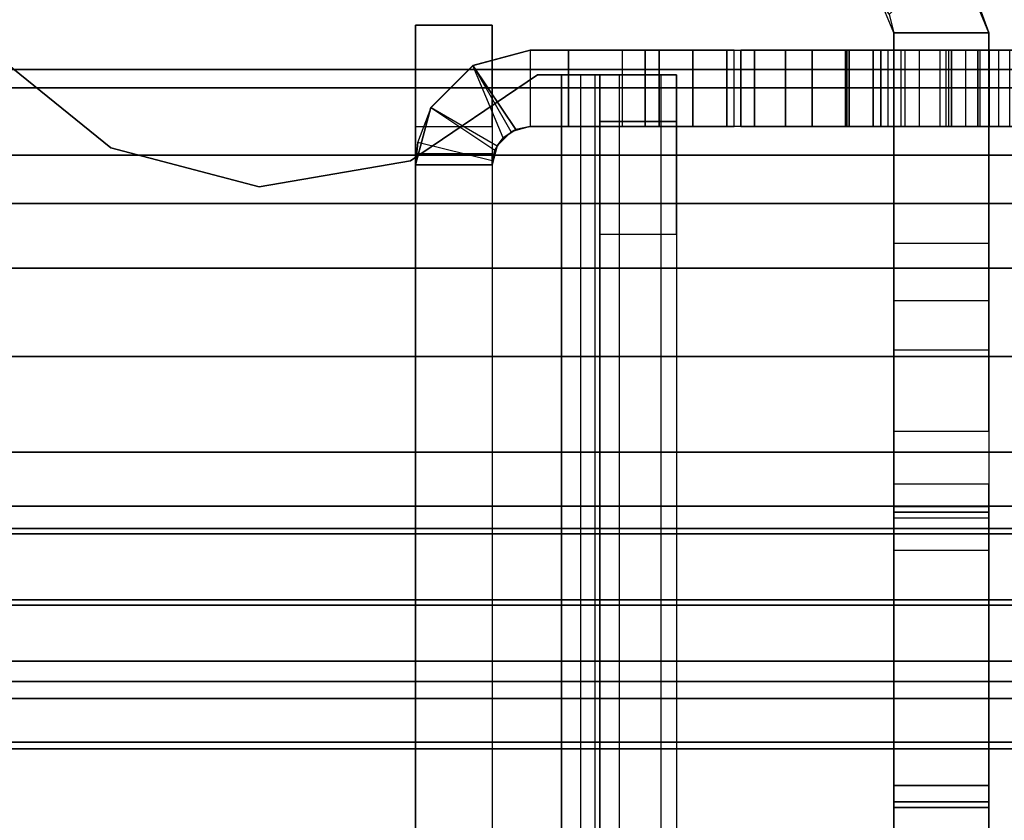
# Model space of a CAD drawing. Units: inches. Extents: x -2 to 216, y -6 to 117.
# Drawn here: x 213 to 213, y 63 to 64 of the extents above; entities that cross this region are included whole.
import ezdxf

# ---------------------------------------------------------------- set-up
doc = ezdxf.new("R2010")
doc.units = ezdxf.units.IN
doc.header["$MEASUREMENT"] = 0
doc.layers.add('STRUCTURE', color=7, linetype='Continuous')
doc.layers.add('STRUCTURE-LEG', color=7, linetype='Continuous')

# ---------------------------------------------------------------- blocks, each defined once
blk = doc.blocks.new('VFG110_72_0T')
at = {"layer": 'STRUCTURE'}
for points in [[(0, 3, 26.44), (0, 2.13, 26.44), (72, 2.13, 26.44), (72, 3, 26.44)], [(0, 2.385, 26.32), (72, 2.385, 26.32), (72, 2.13, 26.32), (0, 2.13, 26.32)], [(0, 2.27363, 25.81171), (72, 2.27363, 25.81171), (72, 2.06278, 25.71043), (0, 2.06278, 25.71043)], [(0, 2.25195, 25.56604), (72, 2.25195, 25.56604), (72, 2.11581, 25.51782), (0, 2.11581, 25.51782)], [(0, 2.13, 26.44), (0, 2.13, 26.32), (72, 2.13, 26.32), (72, 2.13, 26.44)], [(0, 2.11581, 25.51782), (72, 2.11581, 25.51782), (72, 1.97416, 25.48944), (0, 1.97416, 25.48944)], [(0, 2.06278, 25.71043), (72, 2.06278, 25.71043), (72, 1.83, 25.68), (0, 1.83, 25.68)], [(0, 2.025, 24.99), (72, 2.025, 24.99), (72, 2.025, 24.615), (0, 2.025, 24.615)], [(0, 2.025, 24.615), (72, 2.025, 24.615), (72, 1.766, 24.615), (0, 1.766, 24.615)], [(0, 2.025, 24.99), (0, 1.77, 24.99), (72, 1.77, 24.99), (72, 2.025, 24.99)], [(0, 1.97416, 25.48944), (72, 1.97416, 25.48944), (72, 1.83, 25.48), (0, 1.83, 25.48)], [(0, 1.905, 24.87), (0, 1.905, 24.735), (72, 1.905, 24.735), (72, 1.905, 24.87)], [(0, 1.905, 24.87), (72, 1.905, 24.87), (72, 1.77, 24.87), (0, 1.77, 24.87)], [(0, 1.905, 24.735), (72, 1.905, 24.735), (72, 1.766, 24.735), (0, 1.766, 24.735)], [(0, 1.83, 25.68), (72, 1.83, 25.68), (72, 1.59722, 25.71043), (0, 1.59722, 25.71043)], [(0, 1.83, 25.48), (72, 1.83, 25.48), (72, 1.78757, 25.46243), (0, 1.78757, 25.46243)], [(0, 1.78757, 25.46243), (72, 1.78757, 25.46243), (72, 1.77, 25.42), (0, 1.77, 25.42)], [(0, 1.77, 25.42), (72, 1.77, 25.42), (72, 1.77, 24.99), (0, 1.77, 24.99)], [(0, 1.77, 24.87), (72, 1.77, 24.87), (72, 1.71, 24.88608), (0, 1.71, 24.88608)], [(0, 1.766, 24.615), (72, 1.766, 24.615), (72, 1.71404, 24.645), (0, 1.71404, 24.645)], [(0, 1.71404, 24.705), (72, 1.71404, 24.705), (72, 1.766, 24.735), (0, 1.766, 24.735)], [(0, 1.71404, 24.645), (72, 1.71404, 24.645), (72, 1.71404, 24.705), (0, 1.71404, 24.705)], [(0, 1.71, 24.88608), (72, 1.71, 24.88608), (72, 1.66608, 24.93), (0, 1.66608, 24.93)], [(0, 1.66608, 24.93), (72, 1.66608, 24.93), (72, 1.65, 24.99), (0, 1.65, 24.99)], [(0, 1.65, 25.44503), (0, 1.65, 24.99), (72, 1.65, 24.99), (72, 1.65, 25.44503)], [(0, 1.63662, 25.4828), (72, 1.63662, 25.4828), (72, 1.65, 25.44503), (0, 1.65, 25.44503)], [(0, 1.60244, 25.50372), (72, 1.60244, 25.50372), (72, 1.63662, 25.4828), (0, 1.63662, 25.4828)], [(0, 1.47906, 25.53796), (72, 1.47906, 25.53796), (72, 1.60244, 25.50372), (0, 1.60244, 25.50372)], [(0, 1.59722, 25.71043), (72, 1.59722, 25.71043), (72, 1.38637, 25.81171), (0, 1.38637, 25.81171)]]:
    blk.add_3dface(points, dxfattribs=at)
blk = doc.blocks.new('VFG117_1A_0T')
at = {"layer": 'STRUCTURE-LEG'}
for points, invisible_edges in [([(-1.61516, 1.77165, 24.6123), (-2.90144, 2.83465, 24.6123), (-2.93157, 2.82865, 24.6123), (-1.81201, 1.71891, 24.6123)], 5), ([(-1.81201, 1.71891, 24.4323), (-2.93157, 2.82865, 24.4323), (-2.90144, 2.83465, 24.4323), (-1.61516, 1.77165, 24.4323)], 5), ([(-0.1191, 2.83465, 24.6123), (-2.90144, 2.83465, 24.6123), (-1.61516, 1.77165, 24.6123), (-1.33957, 1.77165, 24.6123)], 10), ([(-1.33957, 1.77165, 24.4323), (-1.61516, 1.77165, 24.4323), (-2.90144, 2.83465, 24.4323), (-0.1191, 2.83465, 24.4323)], 10), ([(-2.93157, 2.82865, 24.6123), (-1.81201, 1.71891, 24.6123), (-1.95611, 1.5748, 24.6123), (-2.95712, 2.81158, 24.6123)], 5), ([(-2.95712, 2.81158, 24.4323), (-1.95611, 1.5748, 24.4323), (-1.81201, 1.71891, 24.4323), (-2.93157, 2.82865, 24.4323)], 5), ([(-1.95611, 1.5748, 24.6123), (-2.95712, 2.81158, 24.6123), (-3.18247, 2.58623, 24.6123), (-2.00886, 1.37795, 24.6123)], 5), ([(-2.00886, 1.37795, 24.4323), (-3.18247, 2.58623, 24.4323), (-2.95712, 2.81158, 24.4323), (-1.95611, 1.5748, 24.4323)], 5), ([(-2.00886, 1.31724, 24.6123), (-3.18247, 2.58623, 24.6123), (-3.23438, 2.55155, 24.6123), (-2.03192, 1.26156, 24.6123)], 5), ([(-2.03192, 1.26156, 24.4323), (-3.23438, 2.55155, 24.4323), (-3.18247, 2.58623, 24.4323), (-2.00886, 1.31724, 24.4323)], 5), ([(-3.18247, 2.58623, 24.6123), (-2.00886, 1.37795, 24.6123), (-2.00886, 1.31724, 24.6123)], 9), ([(-2.00886, 1.31724, 24.4323), (-2.00886, 1.31724, 24.4323), (-2.00886, 1.37795, 24.4323), (-3.18247, 2.58623, 24.4323)], 12), ([(-2.03192, 1.26156, 24.6123), (-3.23438, 2.55155, 24.6123), (-3.29561, 2.53937, 24.6123), (-2.0876, 1.2385, 24.6123)], 5), ([(-2.0876, 1.2385, 24.4323), (-3.29561, 2.53937, 24.4323), (-3.23438, 2.55155, 24.4323), (-2.03192, 1.26156, 24.4323)], 5), ([(-3.29561, 2.53937, 24.6123), (-2.0876, 1.2385, 24.6123), (-4.68602, 1.2385, 24.6123), (-4.14731, 2.53937, 24.6123)], 5), ([(-4.14731, 2.53937, 24.4323), (-4.68602, 1.2385, 24.4323), (-2.0876, 1.2385, 24.4323), (-3.29561, 2.53937, 24.4323)], 5), ([(-3, 0.50589, 24.28962), (-3, 0.24828, 23.84343), (-3, 2.16496, 22.34962), (-3, 2.16496, 24.28962)], 2), ([(-3, 2.16496, 22.34962), (-3, 2.08528, 22.34962), (-3, 0.2466, 23.84243), (-3, 0.24828, 23.84343)], 10), ([(-2.94, 0.50589, 24.28962), (-2.94, 0.24828, 23.84343), (-2.94, 2.16496, 22.34962), (-2.94, 2.16496, 24.28962)], 2), ([(-2.94, 2.16496, 22.34962), (-2.94, 2.08528, 22.34962), (-2.94, 0.2466, 23.84243), (-2.94, 0.24828, 23.84343)], 10), ([(-2.625, 1.78744, 18.98968), (-2.625, 1.99384, 24.35356), (-2.625, 2.1589, 24.35356), (-2.625, 2.1589, 0.8721)], 9), ([(-2.625, 2.1589, 0.8721), (-2.625, 1.8465, 0.8721), (-2.625, 1.78744, 2.7196), (-2.625, 1.78744, 18.98968)], 10), ([(-2.5503, 1.78744, 18.98968), (-2.5503, 1.99384, 24.35356), (-2.5503, 2.1589, 24.35356), (-2.5503, 2.1589, 0.8721)], 9), ([(-2.5503, 2.1589, 0.8721), (-2.5503, 1.8465, 0.8721), (-2.5503, 1.78744, 2.7196), (-2.5503, 1.78744, 18.98968)], 10), ([(-3.33257, 2.1443, 24.4323), (-3.33257, -2.1443, 24.4323), (-3.23906, -2.06852, 24.4323), (-3.23906, 2.06852, 24.4323)], 5), ([(-3.33257, 2.1443, 24.3723), (-3.33257, -2.1443, 24.3723), (-3.23906, -2.06852, 24.3723), (-3.23906, 2.06852, 24.3723)], 5), ([(-2.65992, 2.14528, 17.61684), (-2.91, 2.14528, 17.48886), (-2.91, 2.14528, 22.28962), (-2.75, 2.14528, 22.28962)], 9), ([(-2.65992, 2.14528, 17.61684), (-2.66276, 2.14528, 17.58875), (-2.91, 2.14528, 17.48886), (-2.65992, 2.14528, 17.61684)], 6), ([(-2.65992, 2.14528, 12.69558), (-2.91, 2.14528, 12.67895), (-2.91, 2.14528, 17.48886), (-2.66276, 2.14528, 17.58875)], 13), ([(-2.66276, 2.14528, 12.66749), (-2.66276, 2.14528, 12.66749), (-2.91, 2.14528, 12.67895), (-2.65992, 2.14528, 12.69558)], 6), ([(-2.91, 2.14528, 7.71563), (-2.91, 2.14528, 12.67895), (-2.66276, 2.14528, 12.66749), (-2.65992, 2.14528, 7.77432)], 14), ([(-2.82, 2.14528, 1.76994), (-2.91, 2.14528, 2.76296), (-2.66276, 2.14528, 2.76497), (-2.80902, 2.14528, 1.79645)], 7), ([(-2.82, 2.14528, 0.64884), (-2.83757, 2.14528, 0.60641), (-2.88, 2.14528, 0.58884), (-2.91, 2.14528, 0.58884)], 8), ([(-2.91, 2.14528, 2.76296), (-2.82, 2.14528, 1.76994), (-2.82, 2.14528, 0.64884), (-2.91, 2.14528, 0.58884)], 5), ([(-2.91, 2.14528, 7.71563), (-2.65992, 2.14528, 2.79306), (-2.66276, 2.14528, 2.76497), (-2.91, 2.14528, 2.76296)], 5), ([(-2.625, 2.14528, 7.70863), (-2.625, 2.14528, 3.3647), (-2.65992, 2.14528, 2.79306), (-2.91, 2.14528, 7.71563)], 14), ([(-2.62951, 2.14528, 7.72127), (-2.62951, 2.14528, 7.72127), (-2.625, 2.14528, 7.70863), (-2.91, 2.14528, 7.71563)], 12), ([(-2.91, 2.14528, 7.71563), (-2.91, 2.14528, 7.71563), (-2.641, 2.14528, 7.72822), (-2.62951, 2.14528, 7.72127)], 10), ([(-2.66276, 2.14528, 7.74623), (-2.66276, 2.14528, 7.74623), (-2.641, 2.14528, 7.72822), (-2.91, 2.14528, 7.71563)], 12), ([(-2.91, 2.14528, 7.71563), (-2.91, 2.14528, 7.71563), (-2.65992, 2.14528, 7.77432), (-2.66276, 2.14528, 7.74623)], 10), ([(-2.66276, 2.14528, 2.76497), (-2.80902, 2.14528, 1.79645), (-2.7825, 2.14528, 1.80744), (-2.641, 2.14528, 2.74696)], 5), ([(-2.7825, 2.14528, 1.80744), (-2.641, 2.14528, 2.74696), (-2.62951, 2.14528, 2.74001), (-2.75598, 2.14528, 1.79645)], 5), ([(-2.62951, 2.14528, 2.74001), (-2.75598, 2.14528, 1.79645), (-2.745, 2.14528, 1.76994), (-2.625, 2.14528, 2.72737)], 5), ([(-2.66161, 2.14528, 22.25301), (-2.66161, 2.14528, 22.25301), (-2.625, 2.14528, 22.16462), (-2.75, 2.14528, 22.28962)], 4), ([(-2.625, 2.14528, 22.16462), (-2.625, 2.14528, 18.12848), (-2.65992, 2.14528, 17.61684), (-2.75, 2.14528, 22.28962)], 12), ([(-2.61621, 2.14528, 1.04166), (-2.73428, 2.14528, 0.76789), (-2.745, 2.14528, 0.79087), (-2.625, 2.14528, 1.06288)], 5), ([(-2.745, 2.14528, 1.76994), (-2.625, 2.14528, 2.72737), (-2.625, 2.14528, 1.06288), (-2.745, 2.14528, 0.79087)], 5), ([(-2.58851, 2.14528, 1.01396), (-2.70979, 2.14528, 0.76133), (-2.73428, 2.14528, 0.76789), (-2.61621, 2.14528, 1.04166)], 5), ([(-2.58201, 2.14528, 1.00423), (-2.68902, 2.14528, 0.77587), (-2.70979, 2.14528, 0.76133), (-2.58851, 2.14528, 1.01396)], 5), ([(-2.57973, 2.14528, 0.99275), (-2.58374, 2.14528, 0.95821), (-2.68902, 2.14528, 0.77587), (-2.58201, 2.14528, 1.00423)], 4), ([(-2.65992, 2.14528, 12.69558), (-2.65992, 2.14528, 12.69558), (-2.66276, 2.14528, 17.58875), (-2.641, 2.14528, 17.57074)], 10), ([(-2.625, 2.14528, 8.28596), (-2.65992, 2.14528, 7.77432), (-2.66276, 2.14528, 12.66749), (-2.641, 2.14528, 12.64948)], 10), ([(-2.635, 2.14528, 17.63013), (-2.65992, 2.14528, 17.61684), (-2.61914, 2.14528, 18.11434), (-2.605, 2.14528, 18.10848)], 10), ([(-2.625, 2.14528, 18.12848), (-2.625, 2.14528, 18.12848), (-2.61914, 2.14528, 18.11434), (-2.65992, 2.14528, 17.61684)], 12), ([(-2.635, 2.14528, 12.70887), (-2.65992, 2.14528, 12.69558), (-2.61914, 2.14528, 13.19308), (-2.605, 2.14528, 13.18722)], 10), ([(-2.625, 2.14528, 13.20722), (-2.625, 2.14528, 13.20722), (-2.61914, 2.14528, 13.19308), (-2.65992, 2.14528, 12.69558)], 12), ([(-2.635, 2.14528, 7.78761), (-2.65992, 2.14528, 7.77432), (-2.61914, 2.14528, 8.27182), (-2.605, 2.14528, 8.26596)], 10), ([(-2.625, 2.14528, 8.28596), (-2.625, 2.14528, 8.28596), (-2.61914, 2.14528, 8.27182), (-2.65992, 2.14528, 7.77432)], 12), ([(-2.635, 2.14528, 2.80636), (-2.65992, 2.14528, 2.79306), (-2.61914, 2.14528, 3.35056), (-2.605, 2.14528, 3.3447)], 10), ([(-2.625, 2.14528, 3.3647), (-2.625, 2.14528, 3.3647), (-2.61914, 2.14528, 3.35056), (-2.65992, 2.14528, 2.79306)], 12), ([(-2.625, 2.14528, 13.20722), (-2.65992, 2.14528, 12.69558), (-2.62951, 2.14528, 17.56379), (-2.625, 2.14528, 17.55114)], 2), ([(-2.641, 2.14528, 17.57074), (-2.641, 2.14528, 17.57074), (-2.62951, 2.14528, 17.56379), (-2.65992, 2.14528, 12.69558)], 12), ([(-2.625, 2.14528, 8.28596), (-2.625, 2.14528, 8.28596), (-2.641, 2.14528, 12.64948), (-2.62951, 2.14528, 12.64253)], 10), ([(-2.55886, 2.14528, 18.10848), (-2.54264, 2.14528, 17.63013), (-2.635, 2.14528, 17.63013), (-2.605, 2.14528, 18.10848)], 5), ([(-2.55886, 2.14528, 13.18722), (-2.54264, 2.14528, 12.70887), (-2.635, 2.14528, 12.70887), (-2.605, 2.14528, 13.18722)], 5), ([(-2.55886, 2.14528, 8.26596), (-2.54264, 2.14528, 7.78761), (-2.635, 2.14528, 7.78761), (-2.605, 2.14528, 8.26596)], 5), ([(-2.55886, 2.14528, 3.3447), (-2.56846, 2.14528, 2.80636), (-2.635, 2.14528, 2.80636), (-2.605, 2.14528, 3.3447)], 5), ([(-2.62951, 2.14528, 12.64253), (-2.62951, 2.14528, 12.64253), (-2.625, 2.14528, 12.62989), (-2.625, 2.14528, 8.28596)], 8), ([(-2.44075, 2.14528, 3.31305), (-2.55751, 2.14528, 2.80962), (-2.56846, 2.14528, 2.80636), (-2.55886, 2.14528, 3.3447)], 5), ([(-2.44075, 2.14528, 18.07683), (-2.5285, 2.14528, 17.62428), (-2.54264, 2.14528, 17.63013), (-2.55886, 2.14528, 18.10848)], 5), ([(-2.44075, 2.14528, 13.15557), (-2.5285, 2.14528, 12.70302), (-2.54264, 2.14528, 12.70887), (-2.55886, 2.14528, 13.18722)], 5), ([(-2.44075, 2.14528, 8.23431), (-2.5285, 2.14528, 7.78176), (-2.54264, 2.14528, 7.78761), (-2.55886, 2.14528, 8.26596)], 5), ([(-2.55013, 2.14528, 2.81836), (-2.55013, 2.14528, 2.81836), (-2.55751, 2.14528, 2.80962), (-2.44075, 2.14528, 3.31305)], 12), ([(-2.44075, 2.14528, 3.31305), (-2.44075, 2.14528, 3.31305), (-2.53381, 2.14528, 2.8342), (-2.55013, 2.14528, 2.81836)], 10), ([(-3.00397, -2.05846, 24.4323), (-3.00397, 2.05846, 24.4323), (-2.90432, 2.12598, 24.4323), (-2.90432, -2.12598, 24.4323)], 5), ([(-3.00397, -2.05846, 24.3723), (-3.00397, 2.05846, 24.3723), (-2.90432, 2.12598, 24.3723), (-2.90432, -2.12598, 24.3723)], 5), ([(-2.90432, 2.12598, 24.4323), (-2.90432, -2.12598, 24.4323), (-2.88542, -2.12598, 24.4323), (-2.88542, 2.12598, 24.4323)], 1), ([(-2.90432, 2.12598, 24.3723), (-2.90432, -2.12598, 24.3723), (-2.88542, -2.12598, 24.3723), (-2.88542, 2.12598, 24.3723)], 1), ([(-2.85542, 2.12598, 24.3423), (-2.85542, -2.12598, 24.3423), (-2.85542, -2.12598, 22.5573), (-2.85542, 2.12598, 22.5573)], 4), ([(-2.85542, -2.12598, 22.5573), (-2.85542, 2.12598, 22.5573), (-2.85542, 2.08937, 22.46891), (-2.85542, -2.08937, 22.46891)], 5), ([(-2.79542, 2.12598, 24.3423), (-2.79542, -2.12598, 24.3423), (-2.79542, -2.12598, 22.5573), (-2.79542, 2.12598, 22.5573)], 4), ([(-2.79542, -2.12598, 22.5573), (-2.79542, 2.12598, 22.5573), (-2.79542, 2.08937, 22.46891), (-2.79542, -2.08937, 22.46891)], 5), ([(-3, 2.08528, 22.34962), (-3, -2.08528, 22.34962), (-3, -2.06406, 22.34084), (-3, 2.06406, 22.34084)], 5), ([(-2.94, -2.08528, 22.34962), (-2.94, 2.08528, 22.34962), (-2.94, 2.06406, 22.34084), (-2.94, -2.06406, 22.34084)], 5), ([(-2.75, 2.08528, 22.28962), (-2.91, 2.08528, 22.28962), (-2.91, 2.08528, 17.48886), (-2.65992, 2.08528, 17.61684)], 12), ([(-2.65992, 2.08528, 17.61684), (-2.91, 2.08528, 17.48886), (-2.66276, 2.08528, 17.58875), (-2.65992, 2.08528, 17.61684)], 3), ([(-2.66276, 2.08528, 17.58875), (-2.91, 2.08528, 17.48886), (-2.91, 2.08528, 12.67895), (-2.65992, 2.08528, 12.69558)], 13), ([(-2.65992, 2.08528, 12.69558), (-2.91, 2.08528, 12.67895), (-2.66276, 2.08528, 12.66749)], 3), ([(-2.65992, 2.08528, 7.77432), (-2.66276, 2.08528, 12.66749), (-2.91, 2.08528, 12.67895), (-2.91, 2.08528, 7.71563)], 11), ([(-2.80902, 2.08528, 1.79645), (-2.66276, 2.08528, 2.76497), (-2.91, 2.08528, 2.76296), (-2.82, 2.08528, 1.76994)], 7), ([(-2.91, 2.08528, 0.58884), (-2.88, 2.08528, 0.58884), (-2.83757, 2.08528, 0.60641), (-2.82, 2.08528, 0.64884)], 8), ([(-2.91, 2.08528, 0.58884), (-2.82, 2.08528, 0.64884), (-2.82, 2.08528, 1.76994), (-2.91, 2.08528, 2.76296)], 5), ([(-2.91, 2.08528, 2.76296), (-2.66276, 2.08528, 2.76497), (-2.65992, 2.08528, 2.79306), (-2.91, 2.08528, 7.71563)], 5), ([(-2.91, 2.08528, 7.71563), (-2.65992, 2.08528, 2.79306), (-2.625, 2.08528, 3.3647), (-2.625, 2.08528, 7.70863)], 11), ([(-2.91, 2.08528, 7.71563), (-2.625, 2.08528, 7.70863), (-2.62951, 2.08528, 7.72127)], 9), ([(-2.62951, 2.08528, 7.72127), (-2.641, 2.08528, 7.72822), (-2.91, 2.08528, 7.71563)], 10), ([(-2.91, 2.08528, 7.71563), (-2.641, 2.08528, 7.72822), (-2.66276, 2.08528, 7.74623)], 9), ([(-2.66276, 2.08528, 7.74623), (-2.65992, 2.08528, 7.77432), (-2.91, 2.08528, 7.71563)], 10), ([(-2.85542, 2.08937, 22.46891), (-2.85542, -2.08937, 22.46891), (-2.85542, -2.00098, 22.4323), (-2.85542, 2.00098, 22.4323)], 5), ([(-2.641, 2.08528, 2.74696), (-2.7825, 2.08528, 1.80744), (-2.80902, 2.08528, 1.79645), (-2.66276, 2.08528, 2.76497)], 5), ([(-2.79542, 2.08937, 22.46891), (-2.79542, -2.08937, 22.46891), (-2.79542, -2.00098, 22.4323), (-2.79542, 2.00098, 22.4323)], 5), ([(-2.75598, 2.08528, 1.79645), (-2.62951, 2.08528, 2.74001), (-2.641, 2.08528, 2.74696), (-2.7825, 2.08528, 1.80744)], 5), ([(-2.625, 2.08528, 2.72737), (-2.745, 2.08528, 1.76994), (-2.75598, 2.08528, 1.79645), (-2.62951, 2.08528, 2.74001)], 5), ([(-2.75, 2.08528, 22.28962), (-2.625, 2.08528, 22.16462), (-2.66161, 2.08528, 22.25301)], 1), ([(-2.75, 2.08528, 22.28962), (-2.65992, 2.08528, 17.61684), (-2.625, 2.08528, 18.12848), (-2.625, 2.08528, 22.16462)], 9), ([(-2.625, 2.08528, 1.06288), (-2.745, 2.08528, 0.79087), (-2.73428, 2.08528, 0.76789), (-2.61621, 2.08528, 1.04166)], 5), ([(-2.745, 2.08528, 0.79087), (-2.625, 2.08528, 1.06288), (-2.625, 2.08528, 2.72737), (-2.745, 2.08528, 1.76994)], 5), ([(-2.61621, 2.08528, 1.04166), (-2.73428, 2.08528, 0.76789), (-2.70979, 2.08528, 0.76133), (-2.58851, 2.08528, 1.01396)], 5), ([(-2.58851, 2.08528, 1.01396), (-2.70979, 2.08528, 0.76133), (-2.68902, 2.08528, 0.77587), (-2.58201, 2.08528, 1.00423)], 5), ([(-2.58201, 2.08528, 1.00423), (-2.68902, 2.08528, 0.77587), (-2.58374, 2.08528, 0.95821), (-2.57973, 2.08528, 0.99275)], 1), ([(-2.641, 2.08528, 17.57074), (-2.66276, 2.08528, 17.58875), (-2.65992, 2.08528, 12.69558)], 10), ([(-2.641, 2.08528, 12.64948), (-2.66276, 2.08528, 12.66749), (-2.65992, 2.08528, 7.77432), (-2.625, 2.08528, 8.28596)], 10), ([(-2.605, 2.08528, 18.10848), (-2.61914, 2.08528, 18.11434), (-2.65992, 2.08528, 17.61684), (-2.635, 2.08528, 17.63013)], 10), ([(-2.65992, 2.08528, 17.61684), (-2.61914, 2.08528, 18.11434), (-2.625, 2.08528, 18.12848)], 9), ([(-2.605, 2.08528, 13.18722), (-2.61914, 2.08528, 13.19308), (-2.65992, 2.08528, 12.69558), (-2.635, 2.08528, 12.70887)], 10), ([(-2.65992, 2.08528, 12.69558), (-2.61914, 2.08528, 13.19308), (-2.625, 2.08528, 13.20722)], 9), ([(-2.605, 2.08528, 8.26596), (-2.61914, 2.08528, 8.27182), (-2.65992, 2.08528, 7.77432), (-2.635, 2.08528, 7.78761)], 10), ([(-2.65992, 2.08528, 7.77432), (-2.61914, 2.08528, 8.27182), (-2.625, 2.08528, 8.28596)], 9), ([(-2.605, 2.08528, 3.3447), (-2.61914, 2.08528, 3.35056), (-2.65992, 2.08528, 2.79306), (-2.635, 2.08528, 2.80636)], 10), ([(-2.65992, 2.08528, 2.79306), (-2.61914, 2.08528, 3.35056), (-2.625, 2.08528, 3.3647)], 9), ([(-2.625, 2.08528, 17.55114), (-2.62951, 2.08528, 17.56379), (-2.65992, 2.08528, 12.69558), (-2.625, 2.08528, 13.20722)], 2), ([(-2.65992, 2.08528, 12.69558), (-2.62951, 2.08528, 17.56379), (-2.641, 2.08528, 17.57074)], 9), ([(-2.62951, 2.08528, 12.64253), (-2.641, 2.08528, 12.64948), (-2.625, 2.08528, 8.28596)], 10), ([(-2.605, 2.08528, 18.10848), (-2.635, 2.08528, 17.63013), (-2.54264, 2.08528, 17.63013), (-2.55886, 2.08528, 18.10848)], 5), ([(-2.605, 2.08528, 13.18722), (-2.635, 2.08528, 12.70887), (-2.54264, 2.08528, 12.70887), (-2.55886, 2.08528, 13.18722)], 5), ([(-2.605, 2.08528, 8.26596), (-2.635, 2.08528, 7.78761), (-2.54264, 2.08528, 7.78761), (-2.55886, 2.08528, 8.26596)], 5), ([(-2.605, 2.08528, 3.3447), (-2.635, 2.08528, 2.80636), (-2.56846, 2.08528, 2.80636), (-2.55886, 2.08528, 3.3447)], 5), ([(-2.625, 2.08528, 8.28596), (-2.625, 2.08528, 12.62989), (-2.62951, 2.08528, 12.64253)], 8), ([(-2.55886, 2.08528, 3.3447), (-2.56846, 2.08528, 2.80636), (-2.55751, 2.08528, 2.80962), (-2.44075, 2.08528, 3.31305)], 5), ([(-2.55886, 2.08528, 18.10848), (-2.54264, 2.08528, 17.63013), (-2.5285, 2.08528, 17.62428), (-2.44075, 2.08528, 18.07683)], 5), ([(-2.55886, 2.08528, 13.18722), (-2.54264, 2.08528, 12.70887), (-2.5285, 2.08528, 12.70302), (-2.44075, 2.08528, 13.15557)], 5), ([(-2.55886, 2.08528, 8.26596), (-2.54264, 2.08528, 7.78761), (-2.5285, 2.08528, 7.78176), (-2.44075, 2.08528, 8.23431)], 5), ([(-2.44075, 2.08528, 3.31305), (-2.55751, 2.08528, 2.80962), (-2.55013, 2.08528, 2.81836)], 9), ([(-2.55013, 2.08528, 2.81836), (-2.53381, 2.08528, 2.8342), (-2.44075, 2.08528, 3.31305)], 10), ([(-2.93596, -2.07032, 22.28962), (-2.93596, 2.07032, 22.28962), (-2.94, 2.05528, 0.58884), (-2.94, -2.05528, 0.58884)], 1), ([(-2.93983, 2.05844, 22.30161), (-2.93983, -2.05844, 22.30161), (-2.93596, -2.07032, 22.28962), (-2.93596, 2.07032, 22.28962)], 5), ([(-3.23906, -2.06852, 24.4323), (-3.23906, 2.06852, 24.4323), (-3.1226, 2.0381, 24.4323), (-3.1226, -2.0381, 24.4323)], 5), ([(-3.23906, -2.06852, 24.3723), (-3.23906, 2.06852, 24.3723), (-3.1226, 2.0381, 24.3723), (-3.1226, -2.0381, 24.3723)], 5), ([(-3, -2.06406, 22.34084), (-3, 2.06406, 22.34084), (-3, 2.05528, 22.31962), (-3, -2.05528, 22.31962)], 5), ([(-2.94, 2.06406, 22.34084), (-2.94, -2.06406, 22.34084), (-2.94, -2.05528, 22.31962), (-2.94, 2.05528, 22.31962)], 5), ([(-3.1226, 2.0381, 24.4323), (-3.1226, -2.0381, 24.4323), (-3.00397, -2.05846, 24.4323), (-3.00397, 2.05846, 24.4323)], 5), ([(-3.1226, 2.0381, 24.3723), (-3.1226, -2.0381, 24.3723), (-3.00397, -2.05846, 24.3723), (-3.00397, 2.05846, 24.3723)], 5), ([(-3, 2.05528, 22.31962), (-3, -2.05528, 22.31962), (-3, -2.05528, 0.58884), (-3, 2.05528, 0.58884)], 1), ([(-2.94, -2.05528, 22.31962), (-2.94, 2.05528, 22.31962), (-2.93983, 2.05844, 22.30161), (-2.93983, -2.05844, 22.30161)], 5), ([(-2.625, 1.94865, 24.34457), (-2.625, 1.77845, 19.03488), (-2.625, 1.78744, 18.98968), (-2.625, 1.99384, 24.35356)], 5), ([(-2.5503, 1.94865, 24.34457), (-2.5503, 1.77845, 19.03488), (-2.5503, 1.78744, 18.98968), (-2.5503, 1.99384, 24.35356)], 5), ([(-2.625, 1.75285, 19.07319), (-2.625, 1.91033, 24.31897), (-2.625, 1.94865, 24.34457), (-2.625, 1.77845, 19.03488)], 5), ([(-2.5503, 1.75285, 19.07319), (-2.5503, 1.91033, 24.31897), (-2.5503, 1.94865, 24.34457), (-2.5503, 1.77845, 19.03488)], 5), ([(-2.625, 1.42833, 23.83697), (-2.625, 1.42833, 19.39771), (-2.625, 1.75285, 19.07319), (-2.625, 1.91033, 24.31897)], 5), ([(-2.5503, 1.42833, 23.83697), (-2.5503, 1.42833, 19.39771), (-2.5503, 1.75285, 19.07319), (-2.5503, 1.91033, 24.31897)], 5), ([(-2.625, 1.78744, 1.80453), (-2.625, 1.78744, 2.7196), (-2.625, 1.8465, 0.8721), (-2.625, 1.80474, 0.8894)], 11), ([(-2.5503, 1.78744, 1.80453), (-2.5503, 1.78744, 2.7196), (-2.5503, 1.8465, 0.8721), (-2.5503, 1.80474, 0.8894)], 11), ([(-2.625, 1.80474, 0.8894), (-2.625, 1.78744, 0.93116), (-2.625, 1.78744, 1.80453)], 8), ([(-2.5503, 1.80474, 0.8894), (-2.5503, 1.78744, 0.93116), (-2.5503, 1.78744, 1.80453)], 8), ([(-2.625, 1.78295, 2.697), (-2.625, 1.78295, 1.82713), (-2.625, 1.78744, 1.80453), (-2.625, 1.78744, 2.7196)], 5), ([(-2.5503, 1.78295, 2.697), (-2.5503, 1.78295, 1.82713), (-2.5503, 1.78744, 1.80453), (-2.5503, 1.78744, 2.7196)], 5), ([(-2.625, 1.77014, 1.84629), (-2.625, 1.77014, 2.67784), (-2.625, 1.78295, 2.697), (-2.625, 1.78295, 1.82713)], 5), ([(-2.5503, 1.77014, 1.84629), (-2.5503, 1.77014, 2.67784), (-2.5503, 1.78295, 2.697), (-2.5503, 1.78295, 1.82713)], 5), ([(-2.625, 1.56852, 2.47621), (-2.625, 1.56852, 2.04792), (-2.625, 1.77014, 1.84629), (-2.625, 1.77014, 2.67784)], 5), ([(-2.5503, 1.56852, 2.47621), (-2.5503, 1.56852, 2.04792), (-2.5503, 1.77014, 1.84629), (-2.5503, 1.77014, 2.67784)], 5), ([(-2.625, 1.55572, 2.06708), (-2.625, 1.55572, 2.45705), (-2.625, 1.56852, 2.47621), (-2.625, 1.56852, 2.04792)], 5), ([(-2.5503, 1.55572, 2.06708), (-2.5503, 1.55572, 2.45705), (-2.5503, 1.56852, 2.47621), (-2.5503, 1.56852, 2.04792)], 5), ([(-2.625, 1.55122, 2.43445), (-2.625, 1.55122, 2.08967), (-2.625, 1.55572, 2.06708), (-2.625, 1.55572, 2.45705)], 4), ([(-2.5503, 1.55122, 2.43445), (-2.5503, 1.55122, 2.08967), (-2.5503, 1.55572, 2.06708), (-2.5503, 1.55572, 2.45705)], 4)]:
    blk.add_3dface(points, dxfattribs=dict(at, invisible_edges=invisible_edges))
for points in [[(-2.63411, 2.18089, 24.35356), (-2.58129, 2.23371, 24.35356), (-2.5503, 2.1589, 24.35356), (-2.625, 2.1589, 24.35356)], [(-2.5503, 2.1589, 0.8721), (-2.5503, 2.1589, 24.35356), (-2.58129, 2.23371, 24.35356), (-2.57528, 2.22717, 0.8721)], [(-2.57528, 2.22717, 0.8721), (-2.62856, 2.17334, 0.8721), (-2.625, 2.1589, 0.8721), (-2.5503, 2.1589, 0.8721)], [(-2.63411, 2.18089, 24.35356), (-2.62856, 2.17334, 0.8721), (-2.625, 2.1589, 0.8721), (-2.625, 2.1589, 24.35356)], [(-2.94, 0.50589, 24.28962), (-3, 0.50589, 24.28962), (-3, 2.16496, 24.28962), (-2.94, 2.16496, 24.28962)], [(-3, 2.16496, 24.28962), (-2.94, 2.16496, 24.28962), (-2.94, 2.16496, 22.34962), (-3, 2.16496, 22.34962)], [(-2.94, 2.16496, 22.34962), (-3, 2.16496, 22.34962), (-3, 2.08528, 22.34962), (-2.94, 2.08528, 22.34962)], [(-2.5503, 2.1589, 24.35356), (-2.625, 2.1589, 24.35356), (-2.625, 1.99384, 24.35356), (-2.5503, 1.99384, 24.35356)], [(-2.625, 1.8465, 0.8721), (-2.5503, 1.8465, 0.8721), (-2.5503, 2.1589, 0.8721), (-2.625, 2.1589, 0.8721)], [(-3.23906, 2.06852, 24.4323), (-3.23906, 2.06852, 24.3723), (-3.33257, 2.1443, 24.3723), (-3.33257, 2.1443, 24.4323)], [(-2.91, 2.14528, 0.58884), (-2.955, 2.13322, 0.58884), (-2.95494, 2.13325, 22.28962), (-2.91, 2.14528, 22.28962)], [(-2.91, 2.14528, 0.58884), (-2.91, 2.08528, 0.58884), (-2.92148, 2.08299, 0.58884), (-2.955, 2.13322, 0.58884)], [(-2.92498, 2.08127, 22.28962), (-2.95494, 2.13325, 22.28962), (-2.91, 2.14528, 22.28962), (-2.91, 2.08528, 22.28962)], [(-2.91, 2.14528, 22.28962), (-2.91, 2.08528, 22.28962), (-2.75, 2.08528, 22.28962), (-2.75, 2.14528, 22.28962)], [(-2.91, 2.08528, 0.58884), (-2.88, 2.08528, 0.58884), (-2.88, 2.14528, 0.58884), (-2.91, 2.14528, 0.58884)], [(-2.83757, 2.08528, 0.60641), (-2.83757, 2.14528, 0.60641), (-2.88, 2.14528, 0.58884), (-2.88, 2.08528, 0.58884)], [(-2.82, 2.14528, 0.64884), (-2.82, 2.08528, 0.64884), (-2.83757, 2.08528, 0.60641), (-2.83757, 2.14528, 0.60641)], [(-2.82, 2.08528, 1.76994), (-2.82, 2.14528, 1.76994), (-2.80902, 2.14528, 1.79645), (-2.80902, 2.08528, 1.79645)], [(-2.82, 2.08528, 1.76994), (-2.82, 2.14528, 1.76994), (-2.82, 2.14528, 0.64884), (-2.82, 2.08528, 0.64884)], [(-2.80902, 2.08528, 1.79645), (-2.80902, 2.14528, 1.79645), (-2.7825, 2.14528, 1.80744), (-2.7825, 2.08528, 1.80744)], [(-2.7825, 2.08528, 1.80744), (-2.7825, 2.14528, 1.80744), (-2.75598, 2.14528, 1.79645), (-2.75598, 2.08528, 1.79645)], [(-2.75598, 2.08528, 1.79645), (-2.75598, 2.14528, 1.79645), (-2.745, 2.14528, 1.76994), (-2.745, 2.08528, 1.76994)], [(-2.75, 2.08528, 22.28962), (-2.75, 2.14528, 22.28962), (-2.66161, 2.14528, 22.25301), (-2.66161, 2.08528, 22.25301)], [(-2.73428, 2.08528, 0.76789), (-2.73428, 2.14528, 0.76789), (-2.745, 2.14528, 0.79087), (-2.745, 2.08528, 0.79087)], [(-2.745, 2.08528, 1.76994), (-2.745, 2.14528, 1.76994), (-2.745, 2.14528, 0.79087), (-2.745, 2.08528, 0.79087)], [(-2.70979, 2.08528, 0.76133), (-2.70979, 2.14528, 0.76133), (-2.73428, 2.14528, 0.76789), (-2.73428, 2.08528, 0.76789)], [(-2.68902, 2.08528, 0.77587), (-2.68902, 2.14528, 0.77587), (-2.70979, 2.14528, 0.76133), (-2.70979, 2.08528, 0.76133)], [(-2.58374, 2.08528, 0.95821), (-2.58374, 2.14528, 0.95821), (-2.68902, 2.14528, 0.77587), (-2.68902, 2.08528, 0.77587)], [(-2.65992, 2.08528, 17.61684), (-2.65992, 2.14528, 17.61684), (-2.66276, 2.14528, 17.58875), (-2.66276, 2.08528, 17.58875)], [(-2.66276, 2.08528, 17.58875), (-2.66276, 2.14528, 17.58875), (-2.641, 2.14528, 17.57074), (-2.641, 2.08528, 17.57074)], [(-2.65992, 2.08528, 12.69558), (-2.65992, 2.14528, 12.69558), (-2.66276, 2.14528, 12.66749), (-2.66276, 2.08528, 12.66749)], [(-2.66276, 2.08528, 12.66749), (-2.66276, 2.14528, 12.66749), (-2.641, 2.14528, 12.64948), (-2.641, 2.08528, 12.64948)], [(-2.65992, 2.08528, 7.77432), (-2.65992, 2.14528, 7.77432), (-2.66276, 2.14528, 7.74623), (-2.66276, 2.08528, 7.74623)], [(-2.66276, 2.08528, 7.74623), (-2.66276, 2.14528, 7.74623), (-2.641, 2.14528, 7.72822), (-2.641, 2.08528, 7.72822)], [(-2.65992, 2.08528, 2.79306), (-2.65992, 2.14528, 2.79306), (-2.66276, 2.14528, 2.76497), (-2.66276, 2.08528, 2.76497)], [(-2.66276, 2.08528, 2.76497), (-2.66276, 2.14528, 2.76497), (-2.641, 2.14528, 2.74696), (-2.641, 2.08528, 2.74696)], [(-2.66161, 2.14528, 22.25301), (-2.66161, 2.08528, 22.25301), (-2.625, 2.08528, 22.16462), (-2.625, 2.14528, 22.16462)], [(-2.635, 2.08528, 17.63013), (-2.635, 2.14528, 17.63013), (-2.65992, 2.14528, 17.61684), (-2.65992, 2.08528, 17.61684)], [(-2.635, 2.08528, 12.70887), (-2.635, 2.14528, 12.70887), (-2.65992, 2.14528, 12.69558), (-2.65992, 2.08528, 12.69558)], [(-2.635, 2.08528, 7.78761), (-2.635, 2.14528, 7.78761), (-2.65992, 2.14528, 7.77432), (-2.65992, 2.08528, 7.77432)], [(-2.635, 2.08528, 2.80636), (-2.635, 2.14528, 2.80636), (-2.65992, 2.14528, 2.79306), (-2.65992, 2.08528, 2.79306)], [(-2.641, 2.08528, 17.57074), (-2.641, 2.14528, 17.57074), (-2.62951, 2.14528, 17.56379), (-2.62951, 2.08528, 17.56379)], [(-2.641, 2.08528, 12.64948), (-2.641, 2.14528, 12.64948), (-2.62951, 2.14528, 12.64253), (-2.62951, 2.08528, 12.64253)], [(-2.641, 2.08528, 7.72822), (-2.641, 2.14528, 7.72822), (-2.62951, 2.14528, 7.72127), (-2.62951, 2.08528, 7.72127)], [(-2.641, 2.08528, 2.74696), (-2.641, 2.14528, 2.74696), (-2.62951, 2.14528, 2.74001), (-2.62951, 2.08528, 2.74001)], [(-2.54264, 2.08528, 17.63013), (-2.54264, 2.14528, 17.63013), (-2.635, 2.14528, 17.63013), (-2.635, 2.08528, 17.63013)], [(-2.54264, 2.08528, 12.70887), (-2.54264, 2.14528, 12.70887), (-2.635, 2.14528, 12.70887), (-2.635, 2.08528, 12.70887)], [(-2.54264, 2.08528, 7.78761), (-2.54264, 2.14528, 7.78761), (-2.635, 2.14528, 7.78761), (-2.635, 2.08528, 7.78761)], [(-2.56846, 2.08528, 2.80636), (-2.56846, 2.14528, 2.80636), (-2.635, 2.14528, 2.80636), (-2.635, 2.08528, 2.80636)], [(-2.62951, 2.14528, 17.56379), (-2.62951, 2.08528, 17.56379), (-2.625, 2.08528, 17.55114), (-2.625, 2.14528, 17.55114)], [(-2.62951, 2.14528, 12.64253), (-2.62951, 2.08528, 12.64253), (-2.625, 2.08528, 12.62989), (-2.625, 2.14528, 12.62989)], [(-2.62951, 2.14528, 7.72127), (-2.62951, 2.08528, 7.72127), (-2.625, 2.08528, 7.70863), (-2.625, 2.14528, 7.70863)], [(-2.62951, 2.14528, 2.74001), (-2.62951, 2.08528, 2.74001), (-2.625, 2.08528, 2.72737), (-2.625, 2.14528, 2.72737)], [(-2.625, 2.08528, 22.16462), (-2.625, 2.14528, 22.16462), (-2.625, 2.14528, 18.12848), (-2.625, 2.08528, 18.12848)], [(-2.625, 2.14528, 18.12848), (-2.625, 2.08528, 18.12848), (-2.61914, 2.08528, 18.11434), (-2.61914, 2.14528, 18.11434)], [(-2.625, 2.08528, 17.55114), (-2.625, 2.14528, 17.55114), (-2.625, 2.14528, 13.20722), (-2.625, 2.08528, 13.20722)], [(-2.625, 2.14528, 13.20722), (-2.625, 2.08528, 13.20722), (-2.61914, 2.08528, 13.19308), (-2.61914, 2.14528, 13.19308)], [(-2.625, 2.14528, 8.28596), (-2.625, 2.08528, 8.28596), (-2.61914, 2.08528, 8.27182), (-2.61914, 2.14528, 8.27182)], [(-2.625, 2.14528, 3.3647), (-2.625, 2.08528, 3.3647), (-2.61914, 2.08528, 3.35056), (-2.61914, 2.14528, 3.35056)], [(-2.625, 2.14528, 12.62989), (-2.625, 2.08528, 12.62989), (-2.625, 2.08528, 8.28596), (-2.625, 2.14528, 8.28596)], [(-2.625, 2.08528, 7.70863), (-2.625, 2.08528, 3.3647), (-2.625, 2.14528, 3.3647), (-2.625, 2.14528, 7.70863)], [(-2.625, 2.14528, 2.72737), (-2.625, 2.08528, 2.72737), (-2.625, 2.08528, 1.06288), (-2.625, 2.14528, 1.06288)], [(-2.625, 2.08528, 1.06288), (-2.625, 2.14528, 1.06288), (-2.61621, 2.14528, 1.04166), (-2.61621, 2.08528, 1.04166)], [(-2.61914, 2.08528, 18.11434), (-2.61914, 2.14528, 18.11434), (-2.605, 2.14528, 18.10848), (-2.605, 2.08528, 18.10848)], [(-2.61914, 2.08528, 13.19308), (-2.61914, 2.14528, 13.19308), (-2.605, 2.14528, 13.18722), (-2.605, 2.08528, 13.18722)], [(-2.61914, 2.08528, 8.27182), (-2.61914, 2.14528, 8.27182), (-2.605, 2.14528, 8.26596), (-2.605, 2.08528, 8.26596)], [(-2.61914, 2.08528, 3.35056), (-2.61914, 2.14528, 3.35056), (-2.605, 2.14528, 3.3447), (-2.605, 2.08528, 3.3447)], [(-2.61621, 2.14528, 1.04166), (-2.61621, 2.08528, 1.04166), (-2.58851, 2.08528, 1.01396), (-2.58851, 2.14528, 1.01396)], [(-2.605, 2.14528, 18.10848), (-2.605, 2.08528, 18.10848), (-2.55886, 2.08528, 18.10848), (-2.55886, 2.14528, 18.10848)], [(-2.605, 2.14528, 13.18722), (-2.605, 2.08528, 13.18722), (-2.55886, 2.08528, 13.18722), (-2.55886, 2.14528, 13.18722)], [(-2.605, 2.14528, 8.26596), (-2.605, 2.08528, 8.26596), (-2.55886, 2.08528, 8.26596), (-2.55886, 2.14528, 8.26596)], [(-2.605, 2.14528, 3.3447), (-2.605, 2.08528, 3.3447), (-2.55886, 2.08528, 3.3447), (-2.55886, 2.14528, 3.3447)], [(-2.58851, 2.08528, 1.01396), (-2.58851, 2.14528, 1.01396), (-2.58201, 2.14528, 1.00423), (-2.58201, 2.08528, 1.00423)], [(-2.57973, 2.14528, 0.97321), (-2.57973, 2.08528, 0.97321), (-2.58374, 2.08528, 0.95821), (-2.58374, 2.14528, 0.95821)], [(-2.58201, 2.14528, 1.00423), (-2.58201, 2.08528, 1.00423), (-2.57973, 2.08528, 0.99275), (-2.57973, 2.14528, 0.99275)], [(-2.57973, 2.08528, 0.99275), (-2.57973, 2.14528, 0.99275), (-2.57973, 2.14528, 0.97321), (-2.57973, 2.08528, 0.97321)], [(-2.55751, 2.14528, 2.80962), (-2.55751, 2.08528, 2.80962), (-2.56846, 2.08528, 2.80636), (-2.56846, 2.14528, 2.80636)], [(-2.44075, 2.08528, 18.07683), (-2.44075, 2.14528, 18.07683), (-2.55886, 2.14528, 18.10848), (-2.55886, 2.08528, 18.10848)], [(-2.44075, 2.08528, 13.15557), (-2.44075, 2.14528, 13.15557), (-2.55886, 2.14528, 13.18722), (-2.55886, 2.08528, 13.18722)], [(-2.44075, 2.08528, 8.23431), (-2.44075, 2.14528, 8.23431), (-2.55886, 2.14528, 8.26596), (-2.55886, 2.08528, 8.26596)], [(-2.44075, 2.08528, 3.31305), (-2.44075, 2.14528, 3.31305), (-2.55886, 2.14528, 3.3447), (-2.55886, 2.08528, 3.3447)], [(-2.55751, 2.14528, 2.80962), (-2.55751, 2.08528, 2.80962), (-2.55013, 2.08528, 2.81836), (-2.55013, 2.14528, 2.81836)], [(-2.55013, 2.14528, 2.81836), (-2.55013, 2.08528, 2.81836), (-2.53381, 2.08528, 2.8342), (-2.53381, 2.14528, 2.8342)], [(-2.5285, 2.14528, 17.62428), (-2.5285, 2.08528, 17.62428), (-2.54264, 2.08528, 17.63013), (-2.54264, 2.14528, 17.63013)], [(-2.5285, 2.14528, 12.70302), (-2.5285, 2.08528, 12.70302), (-2.54264, 2.08528, 12.70887), (-2.54264, 2.14528, 12.70887)], [(-2.5285, 2.14528, 7.78176), (-2.5285, 2.08528, 7.78176), (-2.54264, 2.08528, 7.78761), (-2.54264, 2.14528, 7.78761)], [(-2.95494, 2.13325, 22.28962), (-2.98787, 2.1004, 22.28962), (-2.98794, 2.10028, 0.58884), (-2.955, 2.13322, 0.58884)], [(-2.93121, 2.07649, 0.58884), (-2.955, 2.13322, 0.58884), (-2.98794, 2.10028, 0.58884), (-2.93772, 2.06676, 0.58884)], [(-2.98787, 2.1004, 22.28962), (-2.93596, 2.07032, 22.28962), (-2.92498, 2.08127, 22.28962), (-2.95494, 2.13325, 22.28962)], [(-2.92148, 2.08299, 0.58884), (-2.93121, 2.07649, 0.58884), (-2.955, 2.13322, 0.58884)], [(-2.90432, 2.12598, 24.4323), (-2.90432, 2.12598, 24.3723), (-3.00397, 2.05846, 24.3723), (-3.00397, 2.05846, 24.4323)], [(-2.88542, 2.12598, 24.4323), (-2.88542, 2.12598, 24.3723), (-2.90432, 2.12598, 24.3723), (-2.90432, 2.12598, 24.4323)], [(-2.84042, 2.12598, 24.42024), (-2.87042, 2.12598, 24.36828), (-2.88542, 2.12598, 24.3723), (-2.88542, 2.12598, 24.4323)], [(-2.88542, -2.12598, 24.4323), (-2.88542, 2.12598, 24.4323), (-2.84042, 2.12598, 24.42024), (-2.84042, -2.12598, 24.42024)], [(-2.87042, -2.12598, 24.36828), (-2.87042, 2.12598, 24.36828), (-2.88542, 2.12598, 24.3723), (-2.88542, -2.12598, 24.3723)], [(-2.80748, 2.12598, 24.3873), (-2.85944, 2.12598, 24.3573), (-2.87042, 2.12598, 24.36828), (-2.84042, 2.12598, 24.42024)], [(-2.85944, 2.12598, 24.3573), (-2.85944, -2.12598, 24.3573), (-2.87042, -2.12598, 24.36828), (-2.87042, 2.12598, 24.36828)], [(-2.79542, 2.12598, 24.3423), (-2.85542, 2.12598, 24.3423), (-2.85944, 2.12598, 24.3573), (-2.80748, 2.12598, 24.3873)], [(-2.85542, -2.12598, 24.3423), (-2.85542, 2.12598, 24.3423), (-2.85944, 2.12598, 24.3573), (-2.85944, -2.12598, 24.3573)], [(-2.85542, 2.08937, 22.46891), (-2.79542, 2.08937, 22.46891), (-2.79542, 2.12598, 22.5573), (-2.85542, 2.12598, 22.5573)], [(-2.79542, 2.12598, 22.5573), (-2.85542, 2.12598, 22.5573), (-2.85542, 2.12598, 24.3423), (-2.79542, 2.12598, 24.3423)], [(-2.84042, 2.12598, 24.42024), (-2.84042, -2.12598, 24.42024), (-2.80748, -2.12598, 24.3873), (-2.80748, 2.12598, 24.3873)], [(-2.80748, -2.12598, 24.3873), (-2.80748, 2.12598, 24.3873), (-2.79542, 2.12598, 24.3423), (-2.79542, -2.12598, 24.3423)], [(-2.98794, 2.10028, 0.58884), (-3, 2.05528, 0.58884), (-2.99829, 2.07274, 22.29628), (-2.98787, 2.1004, 22.28962)], [(-2.98794, 2.10028, 0.58884), (-2.93772, 2.06676, 0.58884), (-2.94, 2.05528, 0.58884), (-3, 2.05528, 0.58884)], [(-2.93983, 2.05844, 22.30161), (-2.99829, 2.07274, 22.29628), (-2.98787, 2.1004, 22.28962), (-2.93596, 2.07032, 22.28962)], [(-3, 2.08528, 22.34962), (-2.94, 2.08528, 22.34962), (-2.94, 2.06406, 22.34084), (-3, 2.06406, 22.34084)], [(-2.91, 2.08528, 22.28962), (-2.92498, 2.08127, 22.28962), (-2.92148, 2.08299, 0.58884), (-2.91, 2.08528, 0.58884)], [(-2.85542, 2.00098, 22.4323), (-2.79542, 2.00098, 22.4323), (-2.79542, 2.08937, 22.46891), (-2.85542, 2.08937, 22.46891)], [(-2.57973, 2.08528, 0.99275), (-2.58374, 2.08528, 0.95821), (-2.57973, 2.08528, 0.97321), (-2.57973, 2.08528, 0.99275)], [(-2.93121, 2.07649, 0.58884), (-2.92148, 2.08299, 0.58884), (-2.92498, 2.08127, 22.28962), (-2.93596, 2.07032, 22.28962)], [(-3, 2.05528, 22.31962), (-2.94, 2.05528, 22.31962), (-2.93983, 2.05844, 22.30161), (-2.99829, 2.07274, 22.29628)], [(-2.99829, 2.07274, 22.29628), (-3, 2.05528, 22.31962), (-3, 2.05528, 0.58884)], [(-2.93596, 2.07032, 22.28962), (-2.93983, 2.05844, 22.30161), (-2.93772, 2.06676, 0.58884), (-2.93121, 2.07649, 0.58884)], [(-3.1226, 2.0381, 24.4323), (-3.1226, 2.0381, 24.3723), (-3.23906, 2.06852, 24.3723), (-3.23906, 2.06852, 24.4323)], [(-2.94, 2.06406, 22.34084), (-3, 2.06406, 22.34084), (-3, 2.05528, 22.31962), (-2.94, 2.05528, 22.31962)], [(-2.94, 2.05528, 0.58884), (-2.93772, 2.06676, 0.58884), (-2.93983, 2.05844, 22.30161), (-2.94, 2.05528, 22.31962)], [(-3.00397, 2.05846, 24.4323), (-3.00397, 2.05846, 24.3723), (-3.1226, 2.0381, 24.3723), (-3.1226, 2.0381, 24.4323)], [(-3, 2.05528, 0.58884), (-2.94, 2.05528, 0.58884), (-2.94, -2.05528, 0.58884), (-3, -2.05528, 0.58884)], [(-2.79542, 1.50295, 22.4323), (-2.85542, 1.50295, 22.4323), (-2.85542, 2.00098, 22.4323), (-2.79542, 2.00098, 22.4323)], [(-2.625, 1.99384, 24.35356), (-2.5503, 1.99384, 24.35356), (-2.5503, 1.94865, 24.34457), (-2.625, 1.94865, 24.34457)], [(-2.5503, 1.94865, 24.34457), (-2.625, 1.94865, 24.34457), (-2.625, 1.91033, 24.31897), (-2.5503, 1.91033, 24.31897)], [(-2.625, 1.91033, 24.31897), (-2.5503, 1.91033, 24.31897), (-2.5503, 1.42833, 23.83697), (-2.625, 1.42833, 23.83697)], [(-2.5503, 1.80474, 0.8894), (-2.625, 1.80474, 0.8894), (-2.625, 1.8465, 0.8721), (-2.5503, 1.8465, 0.8721)], [(-2.625, 1.78744, 0.93116), (-2.5503, 1.78744, 0.93116), (-2.5503, 1.80474, 0.8894), (-2.625, 1.80474, 0.8894)], [(-2.625, 1.77845, 19.03488), (-2.5503, 1.77845, 19.03488), (-2.5503, 1.78744, 18.98968), (-2.625, 1.78744, 18.98968)], [(-2.5503, 1.78744, 18.98968), (-2.625, 1.78744, 18.98968), (-2.625, 1.78744, 2.7196), (-2.5503, 1.78744, 2.7196)], [(-2.625, 1.78744, 2.7196), (-2.5503, 1.78744, 2.7196), (-2.5503, 1.78295, 2.697), (-2.625, 1.78295, 2.697)], [(-2.625, 1.78295, 1.82713), (-2.5503, 1.78295, 1.82713), (-2.5503, 1.78744, 1.80453), (-2.625, 1.78744, 1.80453)], [(-2.5503, 1.78744, 1.80453), (-2.625, 1.78744, 1.80453), (-2.625, 1.78744, 0.93116), (-2.5503, 1.78744, 0.93116)], [(-2.5503, 1.78295, 2.697), (-2.625, 1.78295, 2.697), (-2.625, 1.77014, 2.67784), (-2.5503, 1.77014, 2.67784)], [(-2.5503, 1.77014, 1.84629), (-2.625, 1.77014, 1.84629), (-2.625, 1.78295, 1.82713), (-2.5503, 1.78295, 1.82713)], [(-2.5503, 1.75285, 19.07319), (-2.625, 1.75285, 19.07319), (-2.625, 1.77845, 19.03488), (-2.5503, 1.77845, 19.03488)], [(-2.625, 1.77014, 2.67784), (-2.5503, 1.77014, 2.67784), (-2.5503, 1.56852, 2.47621), (-2.625, 1.56852, 2.47621)], [(-2.625, 1.56852, 2.04792), (-2.5503, 1.56852, 2.04792), (-2.5503, 1.77014, 1.84629), (-2.625, 1.77014, 1.84629)], [(-2.625, 1.42833, 19.39771), (-2.5503, 1.42833, 19.39771), (-2.5503, 1.75285, 19.07319), (-2.625, 1.75285, 19.07319)], [(-2.5503, 1.55572, 2.06708), (-2.625, 1.55572, 2.06708), (-2.625, 1.56852, 2.04792), (-2.5503, 1.56852, 2.04792)], [(-2.5503, 1.56852, 2.47621), (-2.625, 1.56852, 2.47621), (-2.625, 1.55572, 2.45705), (-2.5503, 1.55572, 2.45705)], [(-2.625, 1.55122, 2.08967), (-2.5503, 1.55122, 2.08967), (-2.5503, 1.55572, 2.06708), (-2.625, 1.55572, 2.06708)], [(-2.625, 1.55572, 2.45705), (-2.5503, 1.55572, 2.45705), (-2.5503, 1.55122, 2.43445), (-2.625, 1.55122, 2.43445)], [(-2.5503, 1.55122, 2.43445), (-2.625, 1.55122, 2.43445), (-2.625, 1.55122, 2.08967), (-2.5503, 1.55122, 2.08967)]]:
    blk.add_3dface(points, dxfattribs=at)

msp = doc.modelspace()

# ---------------------------------------------------------------- block references
for name, p in [('VFG110_72_0T', (144, 61.88)), ('VFG117_1A_0T', (216, 61.88))]:
    msp.add_blockref(name, p)

doc.saveas('drawing.dxf')
